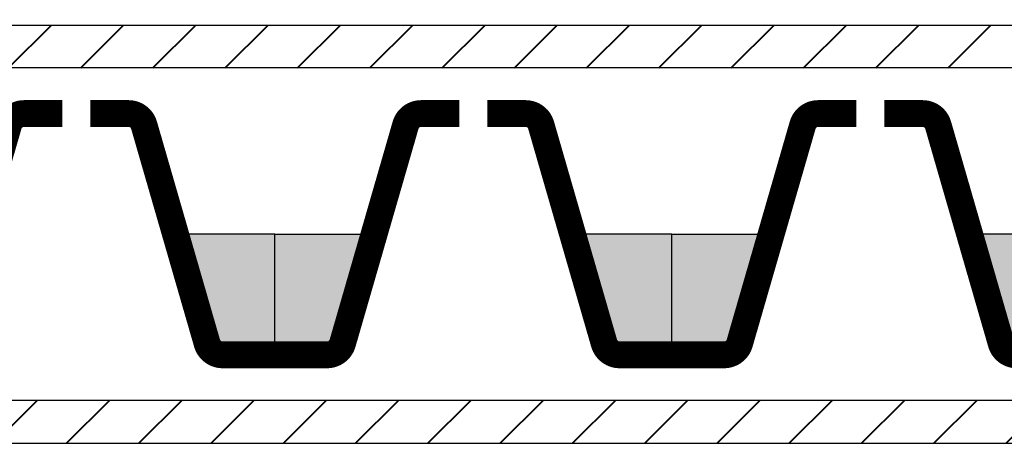
# Model space of a CAD drawing. Units: inches. Extents: x 20 to 119, y 20 to 163.
# Drawn here: x 71 to 80, y 79 to 83 of the extents above; entities that cross this region are included whole.
import ezdxf

# ---------------------------------------------------------------- set-up
doc = ezdxf.new("R2010")
doc.units = ezdxf.units.IN
doc.header["$MEASUREMENT"] = 0
doc.layers.add('Z_FD', color=7, linetype='Continuous', lineweight=0)
doc.layers.add('Z_SF', color=250, linetype='Continuous', lineweight=40)
doc.layers.add('Z_Schraffurrahmen', color=9, linetype='Continuous', plot=False)
doc.layers.add('Z_Wasser', color=150, linetype='Continuous')
pattern_1 = [(45, (-65.87363588761987, -62.19765165217891), (-0.3367596045400932, 0.3367596045400933), [])]

# ---------------------------------------------------------------- blocks, each defined once
blk = doc.blocks.new('Z_FD 25')
at = {"layer": 'Z_FD', "const_width": 0.25}
for points in [[(1.719999999999984, 2.375), (1.362800512381724, 2.375, 0.3340451263068612), (1.218693384955557, 2.266630947923104), (0.6313066150444229, 0.2333690520768812, -0.3340451263068604), (0.4871994876182555, 0.1249999999999858), (0, 0.125)], [(1.979999999999975, 2.375), (2.337199487618235, 2.375, -0.3340451263068612), (2.481306615044402, 2.266630947923104), (3.068693384955537, 0.2333690520768812, 0.3340451263068604), (3.212800512381704, 0.1249999999999858), (3.69999999999996, 0.125)]]:
    blk.add_lwpolyline(points, format="xyb", dxfattribs=at)
at = {"layer": 'Z_FD'}
for points in [[(0, 0.25), (0, 0)], [(3.699999997734067, 0.2499999956551449), (3.699999997734067, 0.125)], [(3.699999997734067, 0.2499999956551449), (3.699999997734067, -4.3448551e-09)]]:
    blk.add_lwpolyline(points, dxfattribs=at)
blk = doc.blocks.new('Z_FD 25_m Wasser')
at = {"layer": 'Z_Wasser'}
h = blk.add_hatch(color=256, dxfattribs=at)
edge = h.paths.add_edge_path()
edge.add_line((0, 0.125), (2.2658924e-09, 1.25))
edge.add_line((2.2658924e-09, 1.25), (0.9249999999999972, 1.25))
edge.add_line((0.9249999999999972, 1.25), (0.6313066150444229, 0.2333690520768812))
edge.add_arc((0.4871994876182458, 0.2749999999999889), 0.1500000000000031, 270.00000000000364, 343.8865817669144, ccw=False)
edge.add_line((0.4871994876182555, 0.1249999999999858), (0, 0.125))
h = blk.add_hatch(color=256, dxfattribs=at)
edge = h.paths.add_edge_path()
edge.add_line((3.69999999999996, 0.125), (3.699999997734067, 1.25))
edge.add_line((3.699999997734067, 1.25), (2.774999999999963, 1.25))
edge.add_line((2.774999999999963, 1.25), (3.068693384955537, 0.2333690520768812))
edge.add_arc((3.212800512381714, 0.2749999999999889), 0.1500000000000032, 196.1134182330856, 269.9999999999962)
edge.add_line((3.212800512381704, 0.1249999999999858), (3.69999999999996, 0.125))
at = {"layer": 'Z_FD'}
blk.add_lwpolyline([(3.699999997734067, 0.2499999956551449), (3.699999997734067, 0.125)], dxfattribs=at)
at = {"layer": 'Z_Schraffurrahmen'}
for points in [[(0, 0.125), (2.2658924e-09, 1.25), (0.9249999999999972, 1.25), (0.6313066150444229, 0.2333690520768812, -0.3340451263068604), (0.4871994876182555, 0.1249999999999858)], [(3.69999999999996, 0.125), (3.699999997734067, 1.25), (2.774999999999963, 1.25), (3.068693384955537, 0.2333690520768812, 0.3340451263068604), (3.212800512381704, 0.1249999999999858)]]:
    blk.add_lwpolyline(points, format="xyb", close=True, dxfattribs=at)
at = {"layer": 'Z_FD'}
blk.add_blockref('Z_FD 25', (0, 0), dxfattribs=at)

msp = doc.modelspace()

# ---------------------------------------------------------------- hatches: boundary and pattern name
at = {"layer": 'Z_SF'}
h = msp.add_hatch(dxfattribs=at)
h.set_pattern_fill('ANSI31', color=256, scale=0.15, style=0)
h.set_pattern_definition(pattern_1)
h.paths.add_polyline_path([(51.02636411238014, 97.10869111130457), (50.62636411238014, 97.10869111130452), (50.62636411238013, 79.30234834782112), (104.1263641123801, 79.30234834782112), (104.1263641123801, 79.70234834782114), (51.02636411238014, 79.70234834782114)])
h = msp.add_hatch(dxfattribs=at)
h.set_pattern_fill('ANSI31', color=256, scale=0.15, style=0)
h.set_pattern_definition(pattern_1)
h.paths.add_polyline_path([(51.32636411238015, 83.20234834782117), (51.32636411238016, 82.80234834782115), (104.1263641123801, 82.80234834782115), (104.1263641123801, 83.20234834782117)])

# ---------------------------------------------------------------- linework, layer by layer
at = {"layer": 'Z_Schraffurrahmen'}
for points in [[(51.02636411238014, 97.10869111130457), (50.62636411238013, 97.10869111130457), (50.62636411238013, 79.30234834782112), (104.1263641123801, 79.30234834782112), (104.1263641123801, 79.70234834782114), (51.02636411238014, 79.70234834782114)], [(51.32636411238015, 83.20234834782117), (104.1263641123801, 83.20234834782117), (104.1263641123801, 82.80234834782115), (51.32636411238015, 82.80234834782115)]]:
    msp.add_lwpolyline(points, close=True, dxfattribs=at)

# ---------------------------------------------------------------- block references
at = {"layer": 'Z_FD'}
for p in [(69.82636411389052, 80.00234838508248), (73.52636411439396, 80.00234839253474), (77.22636411464572, 80.00234839998703)]:
    msp.add_blockref('Z_FD 25_m Wasser', p, dxfattribs=at)

doc.saveas('drawing.dxf')
